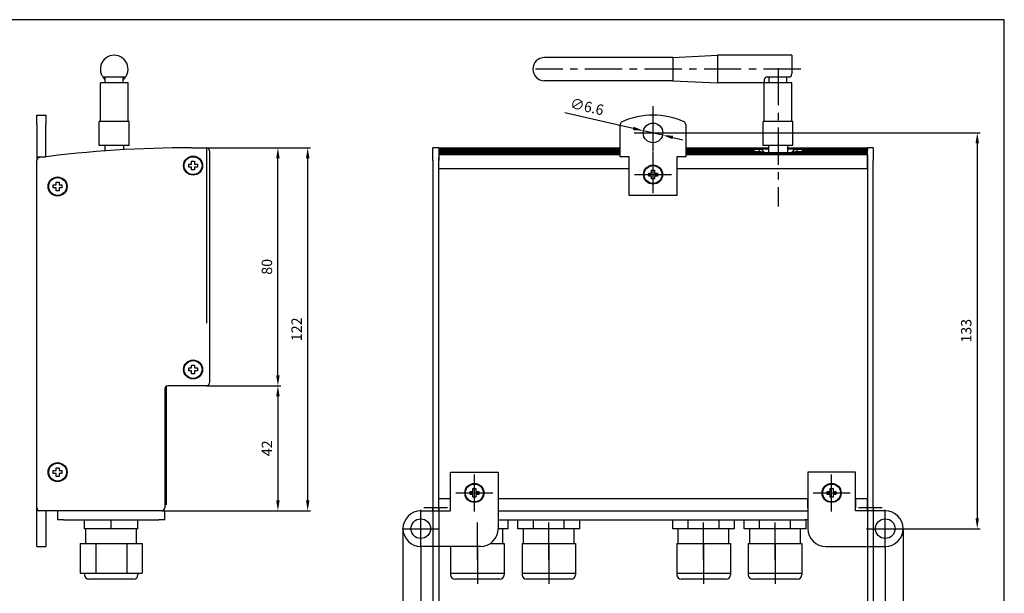
# Model space of a CAD drawing. Units: millimetres. Extents: x 0 to 574, y 0 to 400.
# Drawn here: x 243 to 574, y 207 to 400 of the extents above; entities that cross this region are included whole.
import ezdxf

# ---------------------------------------------------------------- set-up
doc = ezdxf.new("R2010")
doc.units = ezdxf.units.MM
doc.header["$LTSCALE"] = 10
doc.linetypes.add('MITTE', pattern=[2, 1.25, -0.25, 0.25, -0.25])
doc.layers.get('Defpoints').update_dxf_attribs({"linetype": 'CONTINUOUS'})
for name, color, linetype in [('AM_7', 1, 'MITTE'), ('AM_REFDIM', 4, 'CONTINUOUS'), ('AM_VIS', 7, 'CONTINUOUS'), ('CONT', 7, 'CONTINUOUS'), ('KOPF', 7, 'CONTINUOUS')]:
    doc.layers.add(name, color=color, linetype=linetype)
doc.styles.get("Standard").update_dxf_attribs({"font": 'romans.shx'})
doc.dimstyles.new('AM_DIN$0', dxfattribs={"dimtxt": 3.5, "dimasz": 3.5, "dimexe": 1, "dimexo": 0, "dimgap": 1.5, "dimtad": 1, "dimdsep": 46, "dimtxsty": 'Standard', "dimcen": 0, "dimclrd": 256, "dimclre": 256, "dimclrt": 5, "dimadec": 0, "dimazin": 2, "dimtp": 0.1, "dimtm": 0.1, "dimtfac": 0.71, "dimtmove": 0, "dimatfit": 0, "dimfxl": 1, "dimlwd": -1, "dimlwe": -1, "dimarcsym": 0})
doc.dimstyles.new('AM_DIN$3', dxfattribs={"dimtxt": 3.5, "dimasz": 2.5, "dimexe": 1, "dimexo": 1, "dimgap": 1.5, "dimtad": 1, "dimdsep": 46, "dimtxsty": 'Standard', "dimcen": 0, "dimclrd": 256, "dimclre": 256, "dimclrt": 2, "dimadec": 0, "dimazin": 2, "dimtp": 0.1, "dimtm": 0.1, "dimtfac": 0.71, "dimtmove": 0, "dimatfit": 0, "dimfxl": 1, "dimlwd": -1, "dimlwe": -1, "dimarcsym": 0})

# ---------------------------------------------------------------- blocks, each defined once
blk = doc.blocks.new('*D8')
at = {"layer": 'AM_REFDIM'}
for p, q in [((378, 222.65), (378, 169)), ((534, 222.65), (534, 169)), ((381.5, 170), (530.5, 170))]:
    blk.add_line(p, q, dxfattribs=at)
for points in [[(381.5, 170.58), (381.5, 169.42), (378, 170)], [(530.5, 170.58), (530.5, 169.42), (534, 170)]]:
    blk.add_solid(points, dxfattribs=at)
at = {"layer": 'Defpoints', "color": 0}
for p in [(378, 222.65), (534, 222.65), (534, 170)]:
    blk.add_point(p, dxfattribs=at)
at = {"layer": 'AM_REFDIM', "color": 5, "insert": (456, 173.25), "char_height": 3.5, "attachment_point": 5}
blk.add_mtext('156', dxfattribs=at)
blk = doc.blocks.new('*D9')
at = {"layer": 'AM_REFDIM'}
for p, q in [((462.3, 361.95), (565.91, 361.95)), ((564.91, 358.45), (564.91, 232.45)), ((540.3, 228.95), (565.91, 228.95))]:
    blk.add_line(p, q, dxfattribs=at)
for points in [[(564.32, 358.45), (565.49, 358.45), (564.91, 361.95)], [(564.32, 232.45), (565.49, 232.45), (564.91, 228.95)]]:
    blk.add_solid(points, dxfattribs=at)
at = {"layer": 'Defpoints', "color": 0}
for p in [(462.3, 361.95), (540.3, 228.95), (564.91, 228.95)]:
    blk.add_point(p, dxfattribs=at)
at = {"layer": 'AM_REFDIM', "color": 5, "insert": (561.66, 295.45), "char_height": 3.5, "attachment_point": 5, "rotation": 90}
blk.add_mtext('133', dxfattribs=at)
blk = doc.blocks.new('*D10')
at = {"layer": 'AM_REFDIM'}
for p, q in [((372, 228.95), (372, 159)), ((540, 228.95), (540, 159)), ((375.5, 160), (536.5, 160))]:
    blk.add_line(p, q, dxfattribs=at)
for points in [[(375.5, 160.58), (375.5, 159.42), (372, 160)], [(536.5, 160.58), (536.5, 159.42), (540, 160)]]:
    blk.add_solid(points, dxfattribs=at)
at = {"layer": 'Defpoints', "color": 0}
for p in [(372, 228.95), (540, 228.95), (540, 160)]:
    blk.add_point(p, dxfattribs=at)
at = {"layer": 'AM_REFDIM', "color": 5, "insert": (456, 163.25), "char_height": 3.5, "attachment_point": 5}
blk.add_mtext('168', dxfattribs=at)
blk = doc.blocks.new('KOPFA3')
at = {"layer": 'KOPF', "color": 7}
blk.add_line((0, 400), (-574, 400), dxfattribs=at)
at = {"layer": 'KOPF'}
blk.add_line((0, 0), (0, 400), dxfattribs=at)
at = {"layer": 'KOPF', "color": 1}
for tag, p, height in [('PASSMASS6', (-190, 48), 2.5), ('ABMASSP6', (-174.8, 50.4), 2), ('STUECKZAHLL24', (-162, 49.9), 2), ('STUECKZAHL23', (-155.4, 49.9), 2), ('STUECKZAHL22', (-148.9, 49.9), 2), ('STUECKZAHL21', (-142.4, 49.9), 2), ('GEGENSTAND2', (-135.9, 49.9), 2), ('POS2', (-71.3, 49.9), 2), ('WERKSTOFF2', (-62.4, 50), 2), ('GEWICHT2', (-45.8, 49.9), 2), ('MODELL2', (-34.9, 50), 1.5), ('BEMERKUNG2', (-16.9, 49.9), 2), ('ABMASSN6', (-174.9, 46.9), 2), ('STUECKZAHL14', (-162, 45.1), 2), ('STUECKZAHL13', (-155.4, 45.1), 2), ('STUECKZAHL12', (-148.9, 45.1), 2), ('STUECKZAHL11', (-142.4, 45.1), 2), ('GEGENSTAND1', (-135.8, 45.2), 2), ('POS1', (-71.3, 45), 2), ('WERKSTOFF1', (-62.4, 45.1), 2), ('GEWICHT1', (-45.8, 45.1), 2), ('MODELL1', (-34.9, 45.2), 1.5), ('BEMERKUNG1', (-16.9, 45), 2), ('ABMASSP5', (-174.7, 42.8), 2), ('PASSMASS5', (-190, 40.3), 2.5), ('ABMASSN5', (-174.8, 39.2), 2), ('ABMASSP4', (-174.8, 35), 2), ('ERSETZT_DURCH', (-17.5, 36.5), 1.5), ('PASSMASS4', (-190, 32.6), 2.5), ('ABMASSN4', (-174.8, 31.6), 2), ('ERSATZ_FUER', (-17.5, 33.3), 1.5), ('MASSSTAB', (-46.6, 27.2528), 3), ('ENTSTANDEN_AUS', (-17.5, 30.3), 1.5), ('PASSMASS3', (-190, 24.9), 2.5), ('ABMASSP3', (-174.8, 27.4), 2), ('ABMASSN3', (-174.8, 23.8), 2), ('ABMASSP2', (-174.8, 19.7), 2), ('DATUMGEZ', (-22.1, 20.5), 1.5), ('NAMEGEZ', (-10.7, 20.5), 1.5), ('PASSMASS2', (-190, 17.3), 2.5), ('ABMASSN2', (-174.8, 16.2), 2), ('DATUMGEP', (-22, 16), 1.5), ('NAMEGEP', (-10.7, 16), 1.5), ('ABMASSP1', (-174.8, 12), 2), ('PASSMASS1', (-190, 9.6), 2.5), ('ABMASSN1', (-174.8, 8.5), 2), ('DATUMGES', (-22.1, 11.1), 1.5), ('NAMEGES', (-10.7, 11), 1.5)]:
    blk.add_attdef(tag, p, '', height=height, dxfattribs=at)
at = {"layer": 'KOPF'}
for tag, p in [('TYP', (-134.4, 30.7528)), ('BEZEICHNUNG', (-134.4, 24.6528)), ('ZNUMMER', (-54.6, 2.9)), ('AENDERUNGSINDEX', (-9.3, 2.6))]:
    blk.add_attdef(tag, p, '', height=3.5, dxfattribs=at)
blk = doc.blocks.new('*D2')
at = {"layer": 'AM_REFDIM'}
for p, q in [((449.37, 363.46), (426.42, 368.67)), ((459.22, 361.22), (452.78, 362.68)), ((462.63, 360.44), (466.04, 359.67))]:
    blk.add_line(p, q, dxfattribs=at)
for points in [[(449.5, 364.03), (449.24, 362.89), (452.78, 362.68)], [(462.76, 361.01), (462.5, 359.87), (459.22, 361.22)]]:
    blk.add_solid(points, dxfattribs=at)
at = {"layer": 'Defpoints', "color": 0}
for p in [(452.78, 362.68), (459.22, 361.22)]:
    blk.add_point(p, dxfattribs=at)
at = {"layer": 'AM_REFDIM', "color": 5, "insert": (433.72, 370.34), "char_height": 3.5, "attachment_point": 5, "rotation": 347.2011}
blk.add_mtext('∅6.6', dxfattribs=at)
blk = doc.blocks.new('*D3')
at = {"layer": 'AM_REFDIM'}
for p, q in [((384, 234.95), (384, 189)), ((528, 234.95), (528, 189)), ((387.5, 190), (524.5, 190))]:
    blk.add_line(p, q, dxfattribs=at)
for points in [[(387.5, 190.58), (387.5, 189.42), (384, 190)], [(524.5, 190.58), (524.5, 189.42), (528, 190)]]:
    blk.add_solid(points, dxfattribs=at)
at = {"layer": 'Defpoints', "color": 0}
for p in [(384, 234.95), (528, 234.95), (528, 190)]:
    blk.add_point(p, dxfattribs=at)
at = {"layer": 'AM_REFDIM', "color": 5, "insert": (456, 193.25), "char_height": 3.5, "attachment_point": 5}
blk.add_mtext('144', dxfattribs=at)
blk = doc.blocks.new('*D4')
at = {"layer": 'AM_REFDIM'}
for p, q in [((306, 356.95), (331, 356.95)), ((330, 280.45), (330, 353.45)), ((306, 276.95), (331, 276.95))]:
    blk.add_line(p, q, dxfattribs=at)
for points in [[(329.42, 353.45), (330.58, 353.45), (330, 356.95)], [(329.42, 280.45), (330.58, 280.45), (330, 276.95)]]:
    blk.add_solid(points, dxfattribs=at)
at = {"layer": 'Defpoints', "color": 0}
for p in [(306, 356.95), (330, 356.95), (306, 276.95)]:
    blk.add_point(p, dxfattribs=at)
at = {"layer": 'AM_REFDIM', "color": 5, "insert": (326.75, 316.95), "char_height": 3.5, "attachment_point": 5, "rotation": 90}
blk.add_mtext('80', dxfattribs=at)
blk = doc.blocks.new('*D5')
at = {"layer": 'AM_REFDIM'}
for p, q in [((306, 276.95), (331, 276.95)), ((330, 273.45), (330, 238.45)), ((292, 234.95), (331, 234.95))]:
    blk.add_line(p, q, dxfattribs=at)
for points in [[(329.42, 273.45), (330.58, 273.45), (330, 276.95)], [(329.42, 238.45), (330.58, 238.45), (330, 234.95)]]:
    blk.add_solid(points, dxfattribs=at)
at = {"layer": 'Defpoints', "color": 0}
for p in [(306, 276.95), (292, 234.95), (330, 234.95)]:
    blk.add_point(p, dxfattribs=at)
at = {"layer": 'AM_REFDIM', "color": 5, "insert": (326.75, 255.95), "char_height": 3.5, "attachment_point": 5, "rotation": 90}
blk.add_mtext('42', dxfattribs=at)
blk = doc.blocks.new('*D6')
at = {"layer": 'AM_REFDIM'}
for p, q in [((306, 356.95), (341, 356.95)), ((340, 238.45), (340, 353.45)), ((292, 234.95), (341, 234.95))]:
    blk.add_line(p, q, dxfattribs=at)
for points in [[(339.42, 353.45), (340.58, 353.45), (340, 356.95)], [(339.42, 238.45), (340.58, 238.45), (340, 234.95)]]:
    blk.add_solid(points, dxfattribs=at)
at = {"layer": 'Defpoints', "color": 0}
for p in [(306, 356.95), (340, 356.95), (292, 234.95)]:
    blk.add_point(p, dxfattribs=at)
at = {"layer": 'AM_REFDIM', "color": 5, "insert": (336.75, 295.95), "char_height": 3.5, "attachment_point": 5, "rotation": 90}
blk.add_mtext('122', dxfattribs=at)
blk = doc.blocks.new('*D7')
at = {"layer": 'AM_REFDIM'}
for p, q in [((382, 235.95), (382, 179)), ((530, 235.95), (530, 179)), ((385.5, 180), (526.5, 180))]:
    blk.add_line(p, q, dxfattribs=at)
for points in [[(385.5, 180.58), (385.5, 179.42), (382, 180)], [(526.5, 180.58), (526.5, 179.42), (530, 180)]]:
    blk.add_solid(points, dxfattribs=at)
at = {"layer": 'Defpoints', "color": 0}
for p in [(382, 235.95), (530, 235.95), (530, 180)]:
    blk.add_point(p, dxfattribs=at)
at = {"layer": 'AM_REFDIM', "color": 5, "insert": (456, 183.25), "char_height": 3.5, "attachment_point": 5}
blk.add_mtext('148', dxfattribs=at)

msp = doc.modelspace()

# ---------------------------------------------------------------- linework, layer by layer
at = {"layer": 'AM_7'}
for p, q in [((498, 383.75), (498, 337.25)), ((505.65, 383.4), (416.55, 383.4)), ((456, 342.95), (456, 370.95)), ((456, 361.95), (456, 368.25)), ((449.7, 361.95), (456, 361.95)), ((456, 361.95), (456, 361.95)), ((456, 361.95), (456, 361.95)), ((456, 361.95), (462.3, 361.95)), ((456, 355.65), (456, 361.95)), ((456, 347.95), (456, 354.15)), ((449.8, 347.95), (456, 347.95)), ((456, 347.95), (456, 347.95)), ((456, 347.95), (456, 347.95)), ((456, 347.95), (462.2, 347.95)), ((456, 341.75), (456, 347.95)), ((396, 240.95), (396, 247.15)), ((516, 240.95), (516, 247.15)), ((389.8, 240.95), (396, 240.95)), ((396, 240.95), (396, 240.95)), ((396, 240.95), (396, 240.95)), ((396, 240.95), (402.2, 240.95)), ((396, 234.75), (396, 240.95)), ((509.8, 240.95), (516, 240.95)), ((516, 240.95), (516, 240.95)), ((516, 240.95), (516, 240.95)), ((516, 240.95), (522.2, 240.95)), ((516, 234.75), (516, 240.95)), ((378, 228.95), (378, 235.25)), ((387, 235.95), (379, 235.95)), ((533, 235.95), (525, 235.95)), ((534, 228.95), (534, 235.25)), ((397, 218.55), (397, 231.95)), ((421, 218.55), (421, 231.95)), ((473, 218.55), (473, 231.95)), ((497, 218.55), (497, 231.95)), ((371.7, 228.95), (378, 228.95)), ((378, 228.95), (378, 228.95)), ((378, 228.95), (378, 228.95)), ((378, 228.95), (384.3, 228.95)), ((378, 222.65), (378, 228.95)), ((527.7, 228.95), (534, 228.95)), ((534, 228.95), (534, 228.95)), ((534, 228.95), (534, 228.95)), ((534, 228.95), (540.3, 228.95)), ((534, 222.65), (534, 228.95)), ((397, 216.95), (397, 210.45)), ((421, 216.95), (421, 210.45)), ((473, 216.95), (473, 210.45)), ((497, 216.95), (497, 210.45))]:
    msp.add_line(p, q, dxfattribs=at)
at = {"layer": 'AM_VIS'}
for p, q in [((462.65, 387.3), (419.55, 387.3)), ((462.65, 387.3), (477.65, 388.05)), ((462.65, 387.3), (462.65, 379.5)), ((502.65, 388.05), (477.65, 388.05)), ((477.65, 388.05), (477.65, 378.75)), ((502.65, 388.05), (502.65, 381.75)), ((271.17901, 380.75), (278.82099, 380.75)), ((272, 378.75), (272, 380.75)), ((278, 378.75), (278, 380.75)), ((494.35, 380.75), (501.65, 380.75)), ((495, 378.75), (495, 380.75)), ((501, 378.75), (501, 380.75)), ((275, 378.75), (270.35, 378.75)), ((270.35, 365.75), (270.35, 378.75)), ((279.65, 378.75), (275, 378.75)), ((279.65, 365.75), (279.65, 378.75)), ((462.65, 379.5), (419.55, 379.5)), ((462.65, 379.5), (477.65, 378.75)), ((493.35, 378.75), (477.65, 378.75)), ((493.35, 379.75), (493.35, 378.75)), ((493.35, 365.75), (493.35, 378.75)), ((502.65, 378.75), (493.35, 378.75)), ((502.65, 365.75), (502.65, 378.75)), ((249, 365.67648), (249, 367.95)), ((249, 367.95), (252, 367.95)), ((252, 367.95), (252, 365.67648)), ((249, 364.76742), (249, 365.67648)), ((249, 364.76742), (249, 353.95)), ((252, 365.67648), (252, 364.76742)), ((252, 353.95), (252, 364.76742)), ((280, 365.75), (270, 365.75)), ((270, 357.75), (270, 365.75)), ((280, 357.75), (280, 365.75)), ((445, 353.95), (445, 364.76742)), ((467, 364.76742), (467, 353.95)), ((493, 357.75), (493, 365.75)), ((503, 365.75), (493, 365.75)), ((503, 357.75), (503, 365.75)), ((280, 357.75), (270, 357.75)), ((271.825, 357.75), (271.825, 355.88461)), ((278.175, 357.75), (278.175, 356.29824)), ((503, 357.75), (493, 357.75)), ((494.825, 357.75), (494.825, 355.29434)), ((501.175, 357.75), (501.175, 355.29434)), ((249, 353.95), (252, 353.95)), ((249, 353.95), (249, 352.67718)), ((252, 353.93741), (252, 353.95)), ((301, 356.95), (306, 356.95)), ((307, 355.95), (307, 277.95)), ((384, 356.95), (382, 356.95)), ((382, 353.66898), (382, 356.95)), ((384, 356.95), (445, 356.95)), ((384, 356.95), (384, 356.63191)), ((384, 356.95), (384, 353.66898)), ((384, 356.63191), (445, 356.63191)), ((445, 356.50105), (384, 356.50105)), ((384, 356.50105), (384, 356.47751)), ((384, 356.47751), (445, 356.47751)), ((445, 356.3205), (384, 356.3205)), ((384, 356.3205), (384, 356.29268)), ((384, 356.29268), (445, 356.29268)), ((445, 356.10954), (384, 356.10954)), ((384, 356.10954), (384, 356.07745)), ((384, 356.07745), (445, 356.07745)), ((445, 355.86818), (384, 355.86818)), ((384, 355.86818), (384, 355.83182)), ((384, 355.83182), (445, 355.83182)), ((445, 355.59644), (384, 355.59644)), ((384, 355.59644), (384, 355.55581)), ((384, 355.55581), (445, 355.55581)), ((445, 355.29434), (384, 355.29434)), ((384, 355.29434), (384, 355.24945)), ((384, 355.24945), (445, 355.24945)), ((445, 354.96191), (384, 354.96191)), ((384, 354.96191), (384, 354.91275)), ((384, 354.91275), (445, 354.91275)), ((445, 354.59917), (384, 354.59917)), ((384, 354.59917), (384, 353.66898)), ((448, 353.95), (445, 353.95)), ((448, 340.95), (448, 353.95)), ((467, 353.95), (464, 353.95)), ((464, 353.95), (464, 340.95)), ((467, 356.95), (494.825, 356.95)), ((467, 356.63191), (494.825, 356.63191)), ((492.41037, 356.50105), (467, 356.50105)), ((467, 356.47751), (491.84226, 356.47751)), ((489.73739, 356.3205), (467, 356.3205)), ((467, 356.29268), (489.54269, 356.29268)), ((489.00039, 356.10954), (467, 356.10954)), ((467, 356.07745), (489.00916, 356.07745)), ((489.66642, 355.86818), (467, 355.86818)), ((467, 355.83182), (489.88316, 355.83182)), ((492.19636, 355.59644), (467, 355.59644)), ((467, 355.55581), (492.83124, 355.55581)), ((528, 355.29434), (467, 355.29434)), ((467, 355.24945), (528, 355.24945)), ((528, 354.96191), (467, 354.96191)), ((467, 354.91275), (528, 354.91275)), ((528, 354.59917), (467, 354.59917)), ((489.54264, 356.29302), (489.73734, 356.32086)), ((489.66636, 355.86785), (489.88311, 355.83156)), ((491.84225, 356.47778), (492.41036, 356.50136)), ((492.19633, 355.59585), (492.8312, 355.55527)), ((501.175, 356.95), (528, 356.95)), ((501.175, 356.63191), (528, 356.63191)), ((503.16876, 355.55581), (528, 355.55581)), ((503.1688, 355.55527), (503.80367, 355.59585)), ((528, 356.50105), (503.58963, 356.50105)), ((503.58964, 356.50136), (504.15775, 356.47778)), ((528, 355.59644), (503.80364, 355.59644)), ((504.15774, 356.47751), (528, 356.47751)), ((506.11684, 355.83182), (528, 355.83182)), ((506.11689, 355.83156), (506.33364, 355.86785)), ((528, 356.3205), (506.26261, 356.3205)), ((506.26266, 356.32086), (506.45736, 356.29302)), ((528, 355.86818), (506.33358, 355.86818)), ((506.45731, 356.29268), (528, 356.29268)), ((506.99084, 356.07745), (528, 356.07745)), ((528, 356.10954), (506.99961, 356.10954)), ((528, 356.95), (528, 356.63191)), ((530, 356.95), (528, 356.95)), ((528, 353.66898), (528, 356.95)), ((528, 356.50105), (528, 356.47751)), ((528, 356.3205), (528, 356.29268)), ((528, 356.10954), (528, 356.07745)), ((528, 355.86818), (528, 355.83182)), ((528, 355.59644), (528, 355.55581)), ((528, 355.29434), (528, 355.24945)), ((528, 354.96191), (528, 354.91275)), ((528, 354.59917), (528, 353.66898)), ((530, 356.95), (530, 353.66898)), ((249, 235.95), (249, 352.67718)), ((300.05, 350.45), (300.05, 351.45)), ((300.05, 351.45), (301, 351.45)), ((301, 352.4), (302, 352.4)), ((301, 351.45), (301, 352.4)), ((302, 352.4), (302, 351.45)), ((302, 351.45), (302.95, 351.45)), ((302.95, 351.45), (302.95, 350.45)), ((382, 352.67718), (382, 353.66898)), ((382, 352.67718), (382, 235.95)), ((384, 352.67718), (384, 353.66898)), ((384, 353.66898), (384, 352.67718)), ((384, 349.95), (384, 352.67718)), ((384, 235.95), (384, 352.67718)), ((448, 349.95), (448, 352.67718)), ((464, 352.67718), (464, 349.95)), ((528, 353.66898), (528, 352.67718)), ((528, 352.67718), (528, 353.66898)), ((528, 349.95), (528, 352.67718)), ((528, 352.67718), (528, 235.95)), ((530, 353.66898), (530, 352.67718)), ((530, 235.95), (530, 352.67718)), ((301, 350.45), (300.05, 350.45)), ((301, 349.5), (301, 350.45)), ((302, 349.5), (301, 349.5)), ((302.95, 350.45), (302, 350.45)), ((302, 350.45), (302, 349.5)), ((384, 349.95), (448, 349.95)), ((454.55, 347.45), (454.55, 348.45)), ((454.55, 348.45), (455.5, 348.45)), ((455.5, 347.45), (454.55, 347.45)), ((455.5, 348.45), (455.5, 349.4)), ((455.5, 349.4), (456.5, 349.4)), ((455.5, 346.5), (455.5, 347.45)), ((456.5, 349.4), (456.5, 348.45)), ((456.5, 348.45), (457.45, 348.45)), ((457.45, 347.45), (456.5, 347.45)), ((456.5, 347.45), (456.5, 346.5)), ((457.45, 348.45), (457.45, 347.45)), ((464, 349.95), (528, 349.95)), ((254.55, 343.45), (254.55, 344.45)), ((254.55, 344.45), (255.5, 344.45)), ((255.5, 345.4), (256.5, 345.4)), ((255.5, 344.45), (255.5, 345.4)), ((256.5, 345.4), (256.5, 344.45)), ((256.5, 344.45), (257.45, 344.45)), ((257.45, 344.45), (257.45, 343.45)), ((456.5, 346.5), (455.5, 346.5)), ((255.5, 343.45), (254.55, 343.45)), ((255.5, 342.5), (255.5, 343.45)), ((256.5, 342.5), (255.5, 342.5)), ((257.45, 343.45), (256.5, 343.45)), ((256.5, 343.45), (256.5, 342.5)), ((464, 340.95), (448, 340.95)), ((300.05, 281.95), (300.05, 282.95)), ((300.05, 282.95), (301, 282.95)), ((301, 281.95), (300.05, 281.95)), ((301, 283.9), (302, 283.9)), ((301, 282.95), (301, 283.9)), ((301, 281), (301, 281.95)), ((302, 283.9), (302, 282.95)), ((302, 282.95), (302.95, 282.95)), ((302.95, 281.95), (302, 281.95)), ((302, 281.95), (302, 281)), ((302.95, 282.95), (302.95, 281.95)), ((302, 281), (301, 281)), ((292, 275.95), (292, 235.95)), ((292.5, 276.81603), (292.5, 236.95)), ((306, 276.95), (293, 276.95)), ((254.55, 247.45), (254.55, 248.45)), ((254.55, 248.45), (255.5, 248.45)), ((255.5, 249.4), (256.5, 249.4)), ((255.5, 248.45), (255.5, 249.4)), ((256.5, 249.4), (256.5, 248.45)), ((256.5, 248.45), (257.45, 248.45)), ((257.45, 248.45), (257.45, 247.45)), ((255.5, 247.45), (254.55, 247.45)), ((255.5, 246.5), (255.5, 247.45)), ((256.5, 246.5), (255.5, 246.5)), ((257.45, 247.45), (256.5, 247.45)), ((256.5, 247.45), (256.5, 246.5)), ((388, 234.95), (388, 247.95)), ((388, 247.95), (404, 247.95)), ((404, 247.95), (404, 228.95)), ((508, 247.95), (508, 228.95)), ((524, 247.95), (508, 247.95)), ((524, 234.95), (524, 247.95)), ((394.55, 240.45), (394.55, 241.45)), ((394.55, 241.45), (395.5, 241.45)), ((395.5, 241.45), (395.5, 242.4)), ((395.5, 242.4), (396.5, 242.4)), ((396.5, 242.4), (396.5, 241.45)), ((396.5, 241.45), (397.45, 241.45)), ((397.45, 241.45), (397.45, 240.45)), ((514.55, 240.45), (514.55, 241.45)), ((514.55, 241.45), (515.5, 241.45)), ((515.5, 241.45), (515.5, 242.4)), ((515.5, 242.4), (516.5, 242.4)), ((516.5, 242.4), (516.5, 241.45)), ((516.5, 241.45), (517.45, 241.45)), ((517.45, 241.45), (517.45, 240.45)), ((388, 238.95), (384, 238.95)), ((384, 235.95), (384, 238.95)), ((388, 235.95), (388, 238.95)), ((395.5, 240.45), (394.55, 240.45)), ((395.5, 239.5), (395.5, 240.45)), ((396.5, 239.5), (395.5, 239.5)), ((397.45, 240.45), (396.5, 240.45)), ((396.5, 240.45), (396.5, 239.5)), ((508, 238.95), (404, 238.95)), ((404, 238.95), (404, 235.95)), ((508, 235.95), (508, 238.95)), ((515.5, 240.45), (514.55, 240.45)), ((515.5, 239.5), (515.5, 240.45)), ((516.5, 239.5), (515.5, 239.5)), ((517.45, 240.45), (516.5, 240.45)), ((516.5, 240.45), (516.5, 239.5)), ((528, 238.95), (524, 238.95)), ((524, 238.95), (524, 235.95)), ((528, 235.95), (528, 238.95)), ((249, 234.95), (249, 235.95)), ((249, 222.95), (249, 234.95)), ((252, 234.95), (249, 234.95)), ((252, 234.95), (252, 222.95)), ((291, 234.95), (252, 234.95)), ((256, 234.95), (256, 231.95)), ((291, 234.95), (292, 234.95)), ((292.5, 236.95), (292, 236.95)), ((292, 231.95), (292, 234.95)), ((378, 234.95), (388, 234.95)), ((382, 234.95), (382, 235.95)), ((384, 234.95), (384, 235.95)), ((384, 235.95), (384, 234.95)), ((404, 234.95), (508, 234.95)), ((534, 234.95), (524, 234.95)), ((528, 235.95), (528, 234.95)), ((528, 234.95), (528, 235.95)), ((530, 235.95), (530, 234.95)), ((258, 231.95), (256, 231.95)), ((258, 231.95), (290, 231.95)), ((265, 228.95), (265, 231.95)), ((274, 228.95), (274, 231.95)), ((283, 228.95), (283, 231.95)), ((292, 231.95), (290, 231.95)), ((404, 231.95), (507, 231.95)), ((407.3923, 228.95), (407.3923, 231.95)), ((410.6077, 228.95), (410.6077, 231.95)), ((415.80385, 228.95), (415.80385, 231.95)), ((426.19615, 228.95), (426.19615, 231.95)), ((431.3923, 228.95), (431.3923, 231.95)), ((462.6077, 228.95), (462.6077, 231.95)), ((467.80385, 228.95), (467.80385, 231.95)), ((478.19615, 228.95), (478.19615, 231.95)), ((483.3923, 228.95), (483.3923, 231.95)), ((486.6077, 228.95), (486.6077, 231.95)), ((491.80385, 228.95), (491.80385, 231.95)), ((502.19615, 228.95), (502.19615, 231.95)), ((508, 231.95), (507, 231.95)), ((507.3923, 228.95), (507.3923, 231.95)), ((274, 228.95), (265, 228.95)), ((265.5, 223.95), (265.5, 228.95)), ((283, 228.95), (274, 228.95)), ((282.5, 223.95), (282.5, 228.95)), ((407.3923, 228.95), (404, 228.95)), ((405.5, 223.95), (405.5, 228.95)), ((415.80385, 228.95), (410.6077, 228.95)), ((412.5, 223.95), (412.5, 228.95)), ((426.19615, 228.95), (415.80385, 228.95)), ((431.3923, 228.95), (426.19615, 228.95)), ((429.5, 223.95), (429.5, 228.95)), ((467.80385, 228.95), (462.6077, 228.95)), ((464.5, 223.95), (464.5, 228.95)), ((478.19615, 228.95), (467.80385, 228.95)), ((483.3923, 228.95), (478.19615, 228.95)), ((481.5, 223.95), (481.5, 228.95)), ((491.80385, 228.95), (486.6077, 228.95)), ((488.5, 223.95), (488.5, 228.95)), ((502.19615, 228.95), (491.80385, 228.95)), ((507.3923, 228.95), (502.19615, 228.95)), ((505.5, 223.95), (505.5, 228.95)), ((249, 222.95), (252, 222.95)), ((263.6077, 223.95), (268.80385, 223.95)), ((263.6077, 223.95), (263.6077, 213.95)), ((268.80385, 223.95), (279.19615, 223.95)), ((268.80385, 223.95), (268.80385, 213.95)), ((279.19615, 223.95), (279.19615, 213.95)), ((279.19615, 223.95), (284.3923, 223.95)), ((284.3923, 223.95), (284.3923, 213.95)), ((398, 222.95), (378, 222.95)), ((388, 222.95), (388, 213.95)), ((397, 222.95), (397, 213.95)), ((401.31662, 223.95), (406, 223.95)), ((406, 223.95), (406, 213.95)), ((412, 223.95), (421, 223.95)), ((412, 223.95), (412, 213.95)), ((421, 223.95), (430, 223.95)), ((421, 223.95), (421, 213.95)), ((430, 223.95), (430, 213.95)), ((464, 223.95), (473, 223.95)), ((464, 223.95), (464, 213.95)), ((473, 223.95), (482, 223.95)), ((473, 223.95), (473, 213.95)), ((482, 223.95), (482, 213.95)), ((488, 223.95), (497, 223.95)), ((488, 223.95), (488, 213.95)), ((497, 223.95), (506, 223.95)), ((497, 223.95), (497, 213.95)), ((506, 223.95), (506, 213.95)), ((514, 222.95), (534, 222.95)), ((263.6077, 213.95), (266.20577, 213.95)), ((265, 213.95), (265, 213.45)), ((266.20577, 213.95), (268.80385, 213.95)), ((281.5, 211.95), (266.5, 211.95)), ((268.80385, 213.95), (274, 213.95)), ((274, 213.95), (279.19615, 213.95)), ((279.19615, 213.95), (281.79423, 213.95)), ((281.79423, 213.95), (284.3923, 213.95)), ((283, 213.95), (283, 213.45)), ((388, 213.95), (392.5, 213.95)), ((388, 213.95), (388, 213.45)), ((404.5, 211.95), (389.5, 211.95)), ((392.5, 213.95), (397, 213.95)), ((397, 213.95), (401.5, 213.95)), ((401.5, 213.95), (406, 213.95)), ((406, 213.95), (406, 213.45)), ((412, 213.95), (416.5, 213.95)), ((412, 213.95), (412, 213.45)), ((428.5, 211.95), (413.5, 211.95)), ((416.5, 213.95), (421, 213.95)), ((421, 213.95), (425.5, 213.95)), ((425.5, 213.95), (430, 213.95)), ((430, 213.95), (430, 213.45)), ((464, 213.95), (468.5, 213.95)), ((464, 213.95), (464, 213.45)), ((480.5, 211.95), (465.5, 211.95)), ((468.5, 213.95), (473, 213.95)), ((473, 213.95), (477.5, 213.95)), ((477.5, 213.95), (482, 213.95)), ((482, 213.95), (482, 213.45)), ((488, 213.95), (492.5, 213.95)), ((488, 213.95), (488, 213.45)), ((504.5, 211.95), (489.5, 211.95)), ((492.5, 213.95), (497, 213.95)), ((497, 213.95), (501.5, 213.95)), ((501.5, 213.95), (506, 213.95)), ((506, 213.95), (506, 213.45))]:
    msp.add_line(p, q, dxfattribs=at)
for centre, radius in [((456, 361.95), 3.3), ((301.5, 350.95), 3.2), ((301.5, 350.95), 3), ((456, 347.95), 3.2), ((456, 347.95), 3), ((256, 343.95), 3.2), ((256, 343.95), 3), ((301.5, 282.45), 3.2), ((301.5, 282.45), 3), ((256, 247.95), 3.2), ((256, 247.95), 3), ((396, 240.95), 3.2), ((396, 240.95), 3), ((516, 240.95), 3.2), ((516, 240.95), 3), ((378, 228.95), 3.3), ((534, 228.95), 3.3)]:
    msp.add_circle(centre, radius, dxfattribs=at)
for centre, radius, start, end in [((275, 383.4), 4.65, 339.2164404, 200.7835596), ((419.55, 383.4), 3.9, 90, 270), ((275.00093, 383.40049), 4.65105, 200.7851379, 214.7411496), ((275.00468, 383.40426), 4.65628, 214.7529501, 229.8120083), ((274.99532, 383.40426), 4.65628, 310.1879917, 325.2470499), ((274.99907, 383.40049), 4.65105, 325.2588504, 339.2148621), ((494.35044, 379.74956), 1.00044, 90.025447, 179.974553), ((501.64993, 381.75007), 1.00007, 270.003895, 359.996105), ((456, 342.95), 25, 65.3756816, 114.6243184), ((446, 364.76742), 1, 114.6243184, 180), ((466, 364.76742), 1, 0, 65.3756816), ((301, -43.05), 400, 90, 97.3436105), ((306, 355.95), 1, 0, 90), ((489.04487, 356.10446), 0.04478, 173.4873629, 217.1047616), ((506.95513, 356.10446), 0.04478, 322.8952292, 6.5126462), ((250, 352.67718), 1, 97.3436105, 180), ((306, 277.95), 1, 270, 0), ((293, 275.95), 1, 90, 180), ((250, 235.95), 1, 180, 270), ((291, 235.95), 1, 270, 0), ((378, 228.95), 6, 90, 270), ((534, 228.95), 6, 270, 90), ((398, 228.95), 6, 270, 0), ((514, 228.95), 6, 180, 270), ((266.5, 213.45), 1.5, 180, 270), ((281.5, 213.45), 1.5, 270, 0), ((389.5, 213.45), 1.5, 180, 270), ((404.5, 213.45), 1.5, 270, 0), ((413.5, 213.45), 1.5, 180, 270), ((428.5, 213.45), 1.5, 270, 0), ((465.5, 213.45), 1.5, 180, 270), ((480.5, 213.45), 1.5, 270, 0), ((489.5, 213.45), 1.5, 180, 270), ((504.5, 213.45), 1.5, 270, 0)]:
    msp.add_arc(centre, radius, start, end, dxfattribs=at)
for centre, major_axis, ratio, start_param, end_param in [((498, 356.23578), (0, 13.59752), 0.661885561, 1.580080203, 1.580916952), ((498, 356.90997), (0, -18.45273), 0.487732589, 4.757520659, 4.76887621), ((498, 350.11926), (0, -18.05121), 0.498581608, 4.363349522, 4.388264873), ((498, 361.81446), (0, 13.85878), 0.649407593, 1.978415276, 2.017139444), ((498, 363.98327), (0, -18.86889), 0.476975533, 5.159103316, 5.172981526), ((498, 361.81446), (0, 13.85878), 0.649407593, 2.018487866, 2.036072991), ((498, 343.5955), (0, -17.66349), 0.509525449, 3.895089228, 3.965416741), ((498, 367.57329), (0, 14.12717), 0.637070261, 2.471485378, 2.624322655), ((498, 371.35602), (0, -19.30056), 0.466307658, 5.671427901, 5.695429419), ((498, 367.57329), (0, 14.12717), 0.637070261, 3.658862653, 3.811699929), ((498, 371.35602), (0, -19.30056), 0.466307658, 0.587755889, 0.611757406), ((498, 343.5955), (0, -17.66349), 0.509525449, 2.317768567, 2.388096079), ((498, 361.81446), (0, 13.85878), 0.649407593, 4.247112316, 4.264697441), ((498, 363.98327), (0, -18.86889), 0.476975533, 1.110203781, 1.124081991), ((498, 361.81446), (0, 13.85878), 0.649407593, 4.266045863, 4.304770032), ((498, 350.11926), (0, -18.05121), 0.498581608, 1.894920434, 1.919835785), ((498, 356.90997), (0, -18.45273), 0.487732589, 1.514309097, 1.525664648), ((498, 356.23578), (0, 13.59752), 0.661885561, 4.702268355, 4.703105104)]:
    msp.add_ellipse(centre, major_axis=major_axis, ratio=ratio, start_param=start_param, end_param=end_param, dxfattribs=at)
at = {"layer": 'CONT'}
msp.add_line((306, 356.95), (306, 298), dxfattribs=at)

# ---------------------------------------------------------------- block references
msp.add_blockref('KOPFA3', (574, 0), dxfattribs=at)

# ---------------------------------------------------------------- dimensions: what is measured, and where the dimension line sits
at = {"layer": 'AM_REFDIM'}
dim = msp.add_diameter_dim_2p(p1=(459.21801, 361.21895), p2=(452.78199, 362.68105), dimstyle='AM_DIN$3', override={"dimasz": 3.5, "dimexo": 0, "dimdec": 4, "dimclrt": 5, "dimaunit": 1, "dimtdec": 4, "dimarcsym": 1}, dxfattribs=at)
dim.commit()
dim.dimension.update_dxf_attribs({"geometry": '*D2', "text_midpoint": (433, 367.175), "dimtype": 131})
for base, p1, p2, picture, middle in [((564.90601, 228.95), (462.3, 361.95), (540.3, 228.95), '*D9', (564.90601, 295.45)), ((330, 356.95), (306, 276.95), (306, 356.95), '*D4', (330, 316.95))]:
    dim = msp.add_linear_dim(base=base, p1=p1, p2=p2, angle=90, dimstyle='AM_DIN$0', override={"dimasz": 3.5, "dimexo": 0, "dimdec": 4, "dimclrt": 5, "dimaunit": 1, "dimtdec": 4, "dimatfit": 0, "dimarcsym": 1}, dxfattribs=at)
    dim.commit()
    dim.dimension.update_dxf_attribs({"geometry": picture, "text_midpoint": middle, "dimtype": 128})
for base, p1, p2, picture, middle in [((340, 356.95), (292, 234.95), (306, 356.95), '*D6', (336.75, 295.95)), ((330, 234.95), (306, 276.95), (292, 234.95), '*D5', (326.75, 255.95))]:
    dim = msp.add_linear_dim(base=base, p1=p1, p2=p2, angle=90, dimstyle='AM_DIN$0', override={"dimasz": 3.5, "dimexo": 0, "dimdec": 4, "dimclrt": 5, "dimaunit": 1, "dimtdec": 4, "dimatfit": 0, "dimarcsym": 1}, dxfattribs=at)
    dim.commit()
    dim.dimension.update_dxf_attribs({"geometry": picture, "text_midpoint": middle})
for base, p1, p2, picture, middle in [((530, 180), (382, 235.95), (530, 235.95), '*D7', (456, 180)), ((528, 190), (384, 234.95), (528, 234.95), '*D3', (456, 190)), ((540, 160), (372, 228.95), (540, 228.95), '*D10', (456, 160)), ((534, 170), (378, 222.65), (534, 222.65), '*D8', (456, 170))]:
    dim = msp.add_linear_dim(base=base, p1=p1, p2=p2, dimstyle='AM_DIN$0', override={"dimasz": 3.5, "dimexo": 0, "dimdec": 4, "dimclrt": 5, "dimaunit": 1, "dimtdec": 4, "dimatfit": 0, "dimarcsym": 1}, dxfattribs=at)
    dim.commit()
    dim.dimension.update_dxf_attribs({"geometry": picture, "text_midpoint": middle, "dimtype": 128})

doc.saveas('drawing.dxf')
